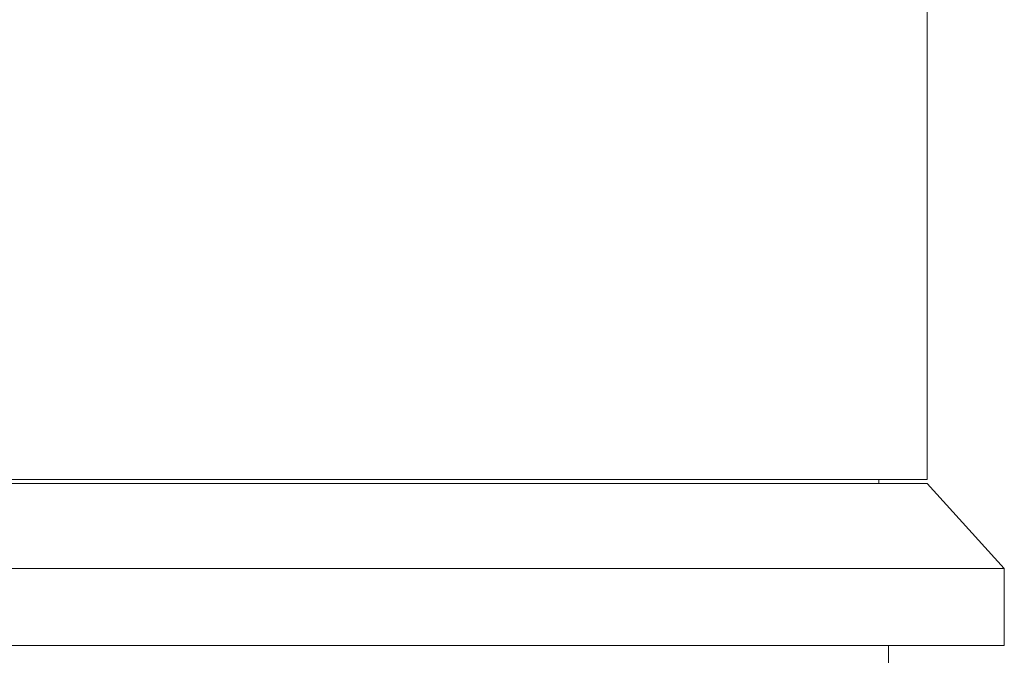
# Model space of a CAD drawing. Units: millimetres. Extents: x -484 to 862, y -609 to 802.
# Drawn here: x -437 to -411, y 240 to 257 of the extents above; entities that cross this region are included whole.
import ezdxf

# ---------------------------------------------------------------- set-up
doc = ezdxf.new("R2010")
doc.units = ezdxf.units.MM

msp = doc.modelspace()

# ---------------------------------------------------------------- linework, layer by layer
at = {"color": 7, "linetype": 'Continuous', "lineweight": 0}
for p, q in [((-413.481, 245.026), (-413.481, 383.026)), ((-413.481, 245.026), (-459.481, 245.026)), ((-436.481, 244.926), (-459.481, 244.926)), ((-413.481, 244.926), (-436.481, 244.926)), ((-414.731, 244.926), (-414.731, 245.026)), ((-411.481, 242.726), (-413.481, 244.926)), ((-436.481, 242.726), (-461.481, 242.726)), ((-411.481, 242.726), (-436.481, 242.726)), ((-411.481, 240.726), (-411.481, 242.726)), ((-436.481, 240.726), (-461.481, 240.726)), ((-411.481, 240.726), (-436.481, 240.726)), ((-414.481, 240.226), (-414.481, 240.726))]:
    msp.add_line(p, q, dxfattribs=at)

doc.saveas('drawing.dxf')
